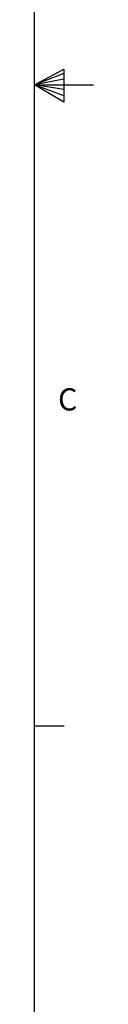
# Model space of a CAD drawing. Units: inches. Extents: x 0 to 233, y 0 to 50.
# Drawn here: x 151 to 152, y 13 to 26 of the extents above; entities that cross this region are included whole.
import ezdxf

# ---------------------------------------------------------------- set-up
doc = ezdxf.new("R2010")
doc.units = ezdxf.units.IN
doc.header["$MEASUREMENT"] = 0
doc.styles.add('SLDTEXTSTYLE0', font='TXT', dxfattribs={"width": 0.75})

# ---------------------------------------------------------------- blocks, each defined once
blk = doc.blocks.new('Title Block')
at = {"linetype": 'Continuous'}
for p, q in [((18.0578, 0.2263), (18.0578, 14.0048)), ((18.0578, 7.1156), (18.1629, 7.1711)), ((18.1629, 7.1711), (18.1629, 7.0534)), ((18.1629, 7.1555), (18.0578, 7.1156)), ((18.1629, 7.1352), (18.0578, 7.1156)), ((18.1629, 7.0993), (18.0578, 7.1156)), ((18.1629, 7.0766), (18.0578, 7.1156)), ((18.1629, 7.0534), (18.0578, 7.1156)), ((18.0578, 7.1156), (18.2697, 7.1156)), ((18.0578, 4.8194), (18.1638, 4.8194))]:
    blk.add_line(p, q, dxfattribs=at)
at = {"linetype": 'Continuous', "insert": (18.1424, 6.0286), "char_height": 0.0795, "attachment_point": 1, "style": 'SLDTEXTSTYLE0'}
blk.add_mtext('C', dxfattribs=at)

msp = doc.modelspace()

# ---------------------------------------------------------------- block references
at = {"xscale": 3.497491398621166, "yscale": 3.497491398621166, "zscale": 3.497491398621166}
msp.add_blockref('Title Block', (88.006, 0), dxfattribs=at)

doc.saveas('drawing.dxf')
